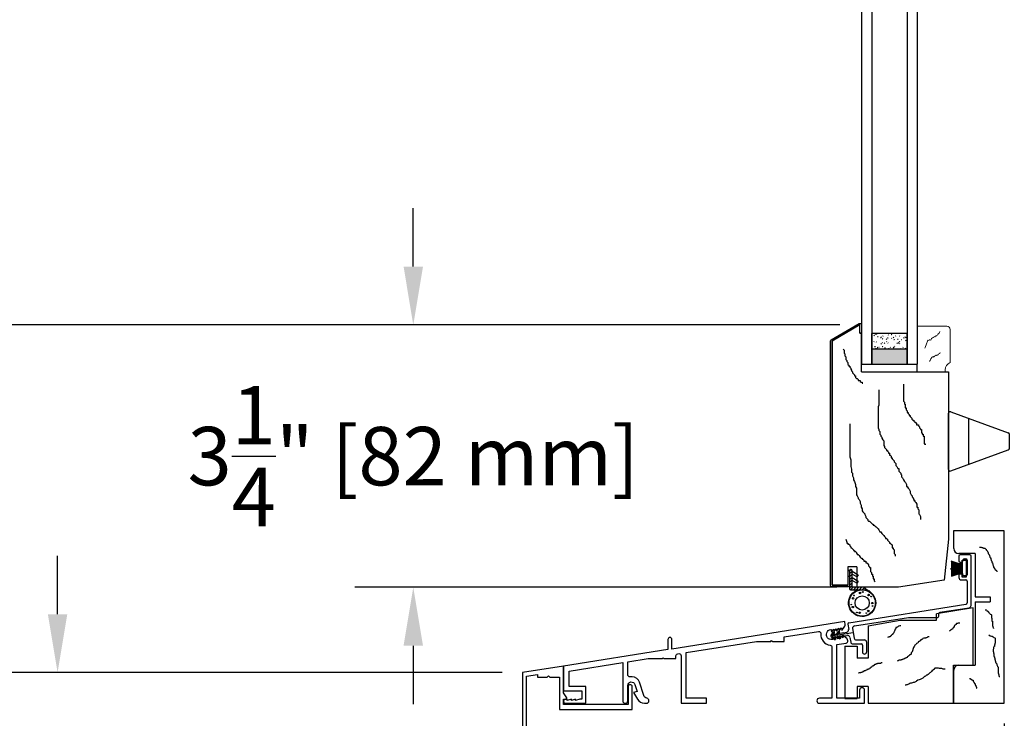
# Model space of a CAD drawing. Units: inches. Extents: x 0 to 63.8, y 0 to 49.3.
# Drawn here: x 37.6 to 49.7, y 16.7 to 25.3 of the extents above; entities that cross this region are included whole.
import ezdxf

# ---------------------------------------------------------------- set-up
doc = ezdxf.new("R2010")
doc.units = ezdxf.units.IN
doc.header["$MEASUREMENT"] = 0
doc.styles.get("Standard").update_dxf_attribs({"font": 'arial.ttf'})
doc.dimstyles.get("Standard").update_dxf_attribs({"dimtxt": 0.18, "dimasz": 0.18, "dimexe": 0.18, "dimexo": 0.0625, "dimgap": 0.09, "dimtad": 0, "dimtih": 1, "dimtoh": 1, "dimdec": 4, "dimzin": 0, "dimdsep": 46, "dimtxsty": 'Standard', "dimcen": 0.09, "dimadec": 0, "dimazin": 0, "dimtfac": 1, "dimtdec": 4, "dimtofl": 0, "dimtmove": 0, "dimatfit": 3, "dimfxl": 0, "dimtolj": 1, "dimtzin": 0, "dimarcsym": 0})

# ---------------------------------------------------------------- blocks, each defined once
blk = doc.blocks.new('A$C382D2ED8')
at = {"lineweight": 13}
blk.add_line((0, 0.467), (0, 0.562), dxfattribs=at)
blk.add_lwpolyline([(0.366, 0), (0, 0), (0, 0.562), (0.344, 0.562), (0.344, 0.539, 0.304139), (0.406, 0.447), (0.406, 0.04, -0.414214)], format="xyb", close=True, dxfattribs=at)
for points in [[(0.151, 0.435), (0.155, 0.429), (0.158, 0.422), (0.165, 0.41), (0.168, 0.403), (0.172, 0.397), (0.175, 0.391), (0.179, 0.384), (0.182, 0.378), (0.188, 0.381), (0.192, 0.375), (0.198, 0.378), (0.205, 0.382), (0.208, 0.375), (0.211, 0.369), (0.221, 0.366), (0.231, 0.363), (0.234, 0.357), (0.241, 0.36), (0.244, 0.354), (0.25, 0.357), (0.254, 0.351), (0.264, 0.348), (0.267, 0.341), (0.277, 0.338), (0.28, 0.332), (0.284, 0.326), (0.284, 0.326)], [(0.095, 0.272), (0.099, 0.261), (0.103, 0.25), (0.11, 0.228), (0.114, 0.217), (0.118, 0.206), (0.122, 0.195), (0.126, 0.184), (0.13, 0.173), (0.141, 0.177), (0.145, 0.166), (0.156, 0.17), (0.167, 0.174), (0.17, 0.163), (0.174, 0.152), (0.189, 0.145), (0.204, 0.138), (0.208, 0.127), (0.219, 0.131), (0.223, 0.12), (0.234, 0.124), (0.238, 0.113), (0.252, 0.106), (0.256, 0.095), (0.271, 0.087), (0.275, 0.076), (0.279, 0.065), (0.279, 0.065)]]:
    blk.add_lwpolyline(points, dxfattribs=at)
blk = doc.blocks.new('aaaaaaa')
for p, q in [((0, -0.096), (0, 0)), ((0, 0), (0.6875, 0)), ((0.6875, -0.096), (0.6875, 0)), ((0, -0.096), (0.6875, -0.096))]:
    blk.add_line(p, q)
blk = doc.blocks.new('A$C3AD34BAA')
for p, q in [((1.582, 1.175), (1.132, 1.104)), ((1.132, 1.025), (1.132, 1.104)), ((1.582, 0.47), (1.582, 1.175)), ((0.286, 0.955), (0.682, 1.025)), ((0.682, 1.025), (1.132, 1.025)), ((0.286, 0.955), (0.286, 0.558)), ((0, 0.705), (0, 0.06)), ((0, 0.705), (0.15, 0.705)), ((0.15, 0.705), (0.15, 0.558)), ((0.286, 0.558), (0.15, 0.558)), ((1.342, 0), (1.342, 0.47)), ((1.342, 0.47), (1.582, 0.47)), ((0.15, 0.208), (0.15, 0.06)), ((0.286, 0.208), (0.15, 0.208)), ((0.286, 0.208), (0.286, 0)), ((0, 0.06), (0.15, 0.06)), ((0.286, 0), (1.342, 0))]:
    blk.add_line(p, q)
at = {"flags": 128}
for points in [[(1.419, 0.987), (1.404, 0.987), (1.398, 0.987), (1.388, 0.982), (1.378, 0.982), (1.368, 0.971), (1.363, 0.966), (1.357, 0.961), (1.352, 0.956), (1.347, 0.956), (1.347, 0.951), (1.347, 0.946), (1.342, 0.935), (1.337, 0.93), (1.332, 0.92), (1.327, 0.92), (1.327, 0.915), (1.321, 0.915), (1.321, 0.91), (1.316, 0.91), (1.311, 0.905), (1.306, 0.905), (1.301, 0.899), (1.296, 0.894), (1.291, 0.894), (1.291, 0.889), (1.291, 0.889)], [(0.69, 0.954), (0.685, 0.954), (0.68, 0.954), (0.665, 0.949), (0.654, 0.944), (0.649, 0.939), (0.639, 0.933), (0.634, 0.933), (0.629, 0.933), (0.629, 0.928), (0.629, 0.923), (0.624, 0.918), (0.624, 0.913), (0.618, 0.908), (0.618, 0.903), (0.618, 0.897), (0.613, 0.892), (0.613, 0.887), (0.608, 0.882), (0.603, 0.877), (0.603, 0.872), (0.603, 0.867), (0.598, 0.862), (0.593, 0.856), (0.593, 0.851), (0.588, 0.846), (0.583, 0.846), (0.577, 0.841), (0.572, 0.831), (0.562, 0.826), (0.557, 0.826), (0.557, 0.82), (0.552, 0.82), (0.547, 0.82), (0.541, 0.815), (0.536, 0.815), (0.531, 0.815), (0.531, 0.81), (0.531, 0.81)], [(1.039, 0.817), (1.034, 0.817), (1.024, 0.817), (1.014, 0.812), (1.008, 0.807), (0.998, 0.807), (0.993, 0.802), (0.983, 0.802), (0.973, 0.802), (0.962, 0.797), (0.957, 0.792), (0.952, 0.787), (0.947, 0.787), (0.942, 0.781), (0.937, 0.781), (0.931, 0.771), (0.921, 0.766), (0.916, 0.761), (0.911, 0.761), (0.906, 0.756), (0.906, 0.751), (0.901, 0.746), (0.896, 0.74), (0.885, 0.735), (0.88, 0.73), (0.87, 0.72), (0.865, 0.715), (0.86, 0.71), (0.86, 0.704), (0.854, 0.699), (0.849, 0.694), (0.849, 0.689), (0.844, 0.684), (0.844, 0.679), (0.844, 0.674), (0.844, 0.669), (0.839, 0.669), (0.839, 0.663), (0.839, 0.653), (0.834, 0.653), (0.834, 0.643), (0.829, 0.638), (0.829, 0.633), (0.824, 0.627), (0.819, 0.622), (0.819, 0.617), (0.819, 0.612), (0.819, 0.607), (0.813, 0.607), (0.813, 0.602), (0.808, 0.602), (0.808, 0.597), (0.803, 0.597), (0.798, 0.597), (0.798, 0.592), (0.793, 0.586), (0.788, 0.586), (0.783, 0.581), (0.778, 0.576), (0.778, 0.571), (0.772, 0.571), (0.767, 0.571), (0.767, 0.566), (0.757, 0.561), (0.752, 0.556), (0.747, 0.556), (0.742, 0.556), (0.742, 0.551), (0.736, 0.551), (0.731, 0.545), (0.726, 0.545), (0.721, 0.545), (0.716, 0.545), (0.716, 0.54), (0.711, 0.54), (0.701, 0.535), (0.695, 0.535), (0.695, 0.53), (0.69, 0.53), (0.685, 0.53), (0.68, 0.53), (0.675, 0.53), (0.665, 0.53), (0.659, 0.525), (0.654, 0.525), (0.649, 0.525), (0.649, 0.52), (0.649, 0.52)], [(0.461, 0.502), (0.456, 0.497), (0.451, 0.497), (0.44, 0.492), (0.435, 0.492), (0.425, 0.492), (0.415, 0.492), (0.41, 0.492), (0.404, 0.492), (0.399, 0.487), (0.394, 0.487), (0.389, 0.487), (0.389, 0.482), (0.384, 0.482), (0.384, 0.477), (0.379, 0.477), (0.374, 0.477), (0.368, 0.477), (0.368, 0.472), (0.363, 0.472), (0.363, 0.467), (0.358, 0.467), (0.353, 0.467), (0.348, 0.461), (0.348, 0.456), (0.343, 0.456), (0.338, 0.456), (0.333, 0.451), (0.327, 0.446), (0.322, 0.446), (0.322, 0.441), (0.317, 0.436), (0.312, 0.431), (0.307, 0.431), (0.302, 0.425), (0.291, 0.42), (0.286, 0.42), (0.286, 0.415), (0.281, 0.415), (0.271, 0.415), (0.271, 0.41), (0.266, 0.41), (0.256, 0.405), (0.25, 0.4), (0.245, 0.4), (0.24, 0.4), (0.235, 0.395), (0.235, 0.39), (0.225, 0.39), (0.22, 0.39), (0.22, 0.384), (0.215, 0.384), (0.204, 0.379), (0.199, 0.379), (0.194, 0.374), (0.189, 0.374), (0.179, 0.374), (0.173, 0.374), (0.173, 0.369), (0.168, 0.369), (0.168, 0.369)], [(1.239, 0.422), (1.224, 0.422), (1.214, 0.422), (1.198, 0.427), (1.183, 0.427), (1.178, 0.427), (1.168, 0.427), (1.157, 0.432), (1.147, 0.432), (1.137, 0.432), (1.126, 0.432), (1.116, 0.432), (1.111, 0.427), (1.106, 0.427), (1.101, 0.427), (1.101, 0.422), (1.096, 0.417), (1.096, 0.412), (1.091, 0.412), (1.085, 0.407), (1.08, 0.402), (1.075, 0.402), (1.075, 0.391), (1.065, 0.386), (1.06, 0.381), (1.055, 0.381), (1.049, 0.376), (1.044, 0.371), (1.039, 0.366), (1.034, 0.361), (1.029, 0.356), (1.024, 0.356), (1.019, 0.35), (1.014, 0.345), (1.008, 0.345), (0.998, 0.34), (0.993, 0.335), (0.983, 0.33), (0.983, 0.325), (0.978, 0.325), (0.967, 0.314), (0.962, 0.309), (0.952, 0.304), (0.937, 0.299), (0.931, 0.294), (0.916, 0.289), (0.901, 0.284), (0.885, 0.273), (0.88, 0.268), (0.87, 0.263), (0.854, 0.258), (0.844, 0.258), (0.834, 0.253), (0.824, 0.248), (0.808, 0.248), (0.803, 0.243), (0.788, 0.237), (0.778, 0.232), (0.767, 0.227), (0.762, 0.227), (0.752, 0.222), (0.747, 0.222), (0.742, 0.222), (0.742, 0.222)]]:
    blk.add_lwpolyline(points, dxfattribs=at)
blk = doc.blocks.new('A$C4FE52FF0')
for p, q in [((0.145, 0.155), (0.01, 0.2)), ((0.01, 0.2), (0.145, 0.155)), ((0.01, 0.189), (0.145, 0.155)), ((0.145, 0.155), (0.01, 0.18)), ((0.145, 0.15), (0.01, 0.169)), ((0.145, 0.145), (0.01, 0.16)), ((0.145, 0.14), (0.01, 0.15)), ((0.145, 0.135), (0.01, 0.14)), ((0.145, 0.13), (0.01, 0.132)), ((0.145, 0.125), (0.01, 0.125)), ((0.095, 0.17), (0.145, 0.17)), ((0.145, 0.21), (0.195, 0.21)), ((0.145, 0.17), (0.145, 0.21)), ((0.145, 0.21), (0.145, 0)), ((0.145, 0.055), (0.145, 0.155)), ((0.195, 0.21), (0.195, 0)), ((0, 0.11), (0.145, 0.11)), ((0.145, 0.1), (0, 0.1)), ((0.145, 0.12), (0.01, 0.12)), ((0.145, 0.115), (0.01, 0.115)), ((0.145, 0.095), (0.01, 0.095)), ((0.145, 0.09), (0.01, 0.09)), ((0.145, 0.085), (0.01, 0.085)), ((0.145, 0.08), (0.01, 0.078)), ((0.145, 0.075), (0.01, 0.07)), ((0.145, 0.07), (0.01, 0.06)), ((0.145, 0.065), (0.01, 0.05)), ((0.145, 0.06), (0.01, 0.041)), ((0.145, 0.055), (0.01, 0.03)), ((0.01, 0.021), (0.145, 0.055)), ((0.145, 0.055), (0.01, 0.01)), ((0.145, 0.04), (0.095, 0.04)), ((0.145, 0), (0.145, 0.04)), ((0.195, 0), (0.145, 0))]:
    blk.add_line(p, q)
blk = doc.blocks.new('A$C0D3735D2')
at = {"color": 7}
for p, q in [((0.625, 2.125), (0, 2.125)), ((0, 2.125), (0, 1.909)), ((0.625, 0), (0.625, 2.125)), ((0.265, 1.846), (0.063, 1.846)), ((0.265, 1.846), (0.265, 1.314)), ((0.265, 1.314), (0.452, 1.314)), ((0.265, 1.251), (0.265, 0.471)), ((0.265, 1.251), (0.452, 1.251)), ((0.452, 1.314), (0.452, 1.251)), ((0, 0.409), (0, 0)), ((0.063, 0.471), (0.265, 0.471)), ((0, 0), (0.625, 0))]:
    blk.add_line(p, q, dxfattribs=at)
for centre, start, end in [((0.063, 1.909), 180, 270), ((0.063, 0.409), 90, 180)]:
    blk.add_arc(centre, 0.0625, start, end, dxfattribs=at)
blk = doc.blocks.new('A$C49D52CB4')
at = {"flags": 128}
for points in [[(0.319, 1.926), (0.324, 1.926), (0.329, 1.926), (0.339, 1.926), (0.349, 1.921), (0.355, 1.921), (0.36, 1.921), (0.36, 1.916), (0.365, 1.916), (0.37, 1.916), (0.37, 1.911), (0.38, 1.911), (0.385, 1.911), (0.39, 1.906), (0.396, 1.9), (0.401, 1.9), (0.401, 1.895), (0.401, 1.89), (0.411, 1.885), (0.416, 1.875), (0.416, 1.87), (0.421, 1.864), (0.426, 1.859), (0.426, 1.854), (0.426, 1.844), (0.432, 1.844), (0.437, 1.834), (0.442, 1.823), (0.442, 1.818), (0.447, 1.808), (0.447, 1.803), (0.452, 1.798), (0.452, 1.793), (0.457, 1.793), (0.457, 1.782), (0.457, 1.777), (0.462, 1.767), (0.462, 1.762), (0.467, 1.757), (0.467, 1.752), (0.473, 1.752), (0.473, 1.746), (0.473, 1.741), (0.473, 1.736), (0.478, 1.731), (0.478, 1.726), (0.483, 1.721), (0.483, 1.716), (0.483, 1.711), (0.483, 1.705), (0.488, 1.7), (0.488, 1.695), (0.488, 1.69), (0.493, 1.69), (0.493, 1.685), (0.493, 1.68), (0.493, 1.675), (0.498, 1.675), (0.498, 1.669), (0.498, 1.664), (0.503, 1.664), (0.503, 1.659), (0.509, 1.659), (0.509, 1.654), (0.509, 1.649), (0.514, 1.649), (0.514, 1.644), (0.519, 1.644), (0.519, 1.639), (0.524, 1.639), (0.529, 1.634), (0.534, 1.634), (0.534, 1.628), (0.539, 1.628), (0.539, 1.628)], [(0.39, 1.151), (0.401, 1.151), (0.406, 1.146), (0.411, 1.141), (0.416, 1.141), (0.416, 1.136), (0.421, 1.136), (0.421, 1.131), (0.432, 1.126), (0.432, 1.12), (0.437, 1.115), (0.442, 1.11), (0.447, 1.105), (0.452, 1.1), (0.462, 1.095), (0.467, 1.09), (0.467, 1.084), (0.467, 1.079), (0.467, 1.074), (0.467, 1.069), (0.467, 1.064), (0.467, 1.059), (0.467, 1.054), (0.473, 1.049), (0.473, 1.043), (0.473, 1.038), (0.473, 1.033), (0.473, 1.028), (0.473, 1.023), (0.473, 1.018), (0.473, 1.013), (0.478, 1.013), (0.478, 1.007), (0.478, 1.002), (0.478, 0.997), (0.478, 0.992), (0.478, 0.987), (0.478, 0.982), (0.478, 0.977), (0.478, 0.972), (0.478, 0.966), (0.478, 0.961), (0.478, 0.956), (0.483, 0.951), (0.483, 0.946), (0.483, 0.941), (0.488, 0.936), (0.488, 0.931), (0.493, 0.925), (0.493, 0.92), (0.493, 0.92)], [(0.435, 0.843), (0.451, 0.833), (0.466, 0.828), (0.476, 0.828), (0.487, 0.818), (0.497, 0.812), (0.507, 0.807), (0.507, 0.802), (0.512, 0.802), (0.512, 0.797), (0.512, 0.792), (0.512, 0.787), (0.512, 0.782), (0.512, 0.777), (0.512, 0.771), (0.512, 0.766), (0.512, 0.761), (0.512, 0.756), (0.512, 0.751), (0.512, 0.746), (0.512, 0.741), (0.507, 0.741), (0.507, 0.735), (0.507, 0.725), (0.502, 0.72), (0.502, 0.715), (0.502, 0.71), (0.502, 0.705), (0.502, 0.7), (0.497, 0.7), (0.497, 0.694), (0.492, 0.689), (0.492, 0.684), (0.492, 0.679), (0.492, 0.674), (0.492, 0.669), (0.487, 0.664), (0.487, 0.659), (0.487, 0.653), (0.487, 0.648), (0.487, 0.643), (0.487, 0.638), (0.487, 0.633), (0.492, 0.633), (0.492, 0.628), (0.492, 0.623), (0.492, 0.617), (0.497, 0.612), (0.497, 0.607), (0.497, 0.597), (0.497, 0.592), (0.497, 0.587), (0.497, 0.582), (0.497, 0.576), (0.502, 0.571), (0.502, 0.566), (0.502, 0.561), (0.507, 0.556), (0.507, 0.546), (0.507, 0.54), (0.507, 0.535), (0.512, 0.535), (0.512, 0.53), (0.512, 0.525), (0.517, 0.52), (0.517, 0.515), (0.517, 0.51), (0.517, 0.505), (0.522, 0.499), (0.528, 0.494), (0.528, 0.489), (0.533, 0.484), (0.533, 0.479), (0.533, 0.474), (0.538, 0.464), (0.543, 0.458), (0.543, 0.453), (0.548, 0.443), (0.548, 0.438), (0.548, 0.433), (0.548, 0.428), (0.548, 0.422), (0.548, 0.412), (0.548, 0.397), (0.548, 0.387), (0.548, 0.376), (0.553, 0.361), (0.558, 0.351), (0.558, 0.34), (0.563, 0.33), (0.569, 0.33), (0.569, 0.33)], [(0.195, 0.304), (0.201, 0.304), (0.206, 0.304), (0.206, 0.299), (0.211, 0.299), (0.216, 0.294), (0.221, 0.294), (0.226, 0.289), (0.231, 0.289), (0.231, 0.284), (0.237, 0.284), (0.242, 0.284), (0.242, 0.279), (0.242, 0.274), (0.242, 0.269), (0.247, 0.269), (0.247, 0.263), (0.252, 0.258), (0.252, 0.253), (0.252, 0.248), (0.257, 0.248), (0.257, 0.243), (0.262, 0.243), (0.262, 0.238), (0.267, 0.238), (0.267, 0.233), (0.267, 0.227), (0.267, 0.222), (0.272, 0.217), (0.272, 0.212), (0.272, 0.207), (0.278, 0.207), (0.278, 0.202), (0.283, 0.197), (0.283, 0.192), (0.283, 0.186), (0.288, 0.186), (0.288, 0.186)]]:
    blk.add_lwpolyline(points, dxfattribs=at)
blk.add_blockref('A$C0D3735D2', (0, 0))
blk = doc.blocks.new('A$C60BC3678')
for p, q in [((1.715, 1.224), (1.595, 1.224)), ((1.58, 1.209), (1.58, 1.149)), ((1.595, 1.134), (1.615, 1.134)), ((1.63, 1.149), (1.63, 1.159)), ((1.645, 1.174), (1.665, 1.174)), ((1.68, 1.159), (1.68, 0.979)), ((1.73, 0.601), (1.73, 1.209)), ((1.58, 0.989), (1.58, 0.945)), ((1.615, 1.004), (1.595, 1.004)), ((1.63, 0.979), (1.63, 0.989)), ((1.611, 0.914), (1.665, 0.914)), ((1.665, 0.964), (1.645, 0.964)), ((1.68, 0.899), (1.68, 0.631)), ((0.221, 0.387), (1.667, 0.616)), ((1.333, 0.468), (1.333, 0.5)), ((1.345, 0.515), (1.705, 0.572)), ((0.209, 0.37), (0.22, 0.304)), ((0.293, 0.348), (0.956, 0.453)), ((0.956, 0.453), (1.318, 0.453)), ((0.277, 0.263), (0, 0.219)), ((0.006, 0.235), (0.032, 0.27)), ((0.028, 0.239), (0.044, 0.262)), ((0.071, 0.247), (0.028, 0.239)), ((0.042, 0.271), (0.042, 0.272)), ((0.071, 0.247), (0.095, 0.28)), ((0.092, 0.251), (0.071, 0.247)), ((0.071, 0.247), (0.092, 0.251)), ((0.071, 0.247), (0.092, 0.251)), ((0.092, 0.251), (0.107, 0.272)), ((0.156, 0.262), (0.092, 0.251)), ((0.106, 0.281), (0.105, 0.282)), ((0.156, 0.262), (0.195, 0.269)), ((0.269, 0.314), (0.287, 0.197)), ((0, 0.219), (0, 0.219)), ((0.002, 0.23), (0.006, 0.235)), ((0.002, 0.23), (0.006, 0.235)), ((0.028, 0.239), (0.006, 0.235)), ((0.028, 0.239), (0.006, 0.235)), ((0.006, 0.235), (0.028, 0.239)), ((0.007, 0.208), (0.011, 0.205)), ((0.007, 0.208), (0.011, 0.205)), ((0.033, 0.208), (0.011, 0.205)), ((0.033, 0.208), (0.011, 0.205)), ((0.033, 0.208), (0.011, 0.205)), ((0.011, 0.205), (0.046, 0.18)), ((0.076, 0.214), (0.033, 0.208)), ((0.033, 0.208), (0.055, 0.192)), ((0.056, 0.182), (0.056, 0.181)), ((0.097, 0.217), (0.076, 0.214)), ((0.076, 0.214), (0.097, 0.217)), ((0.076, 0.214), (0.097, 0.217)), ((0.076, 0.214), (0.109, 0.19)), ((0.162, 0.226), (0.097, 0.217)), ((0.097, 0.217), (0.118, 0.202)), ((0.12, 0.192), (0.119, 0.191)), ((0.162, 0.226), (0.202, 0.231)), ((0.236, 0.206), (0.245, 0.147)), ((0.27, 0.125), (0.375, 0.125)), ((0.312, 0.175), (0.415, 0.175)), ((0.44, 0.15), (0.44, 0.025)), ((0.39, 0.11), (0.39, 0.025))]:
    blk.add_line(p, q)
for centre, radius, start, end in [((1.595, 1.209), 0.015, 90, 180), ((1.715, 1.209), 0.015, 0, 90), ((1.595, 1.149), 0.015, 180, 270), ((1.615, 1.149), 0.015, 270, 0), ((1.645, 1.159), 0.015, 90, 180), ((1.665, 1.159), 0.015, 0, 90), ((1.595, 0.989), 0.015, 90, 180), ((1.615, 0.989), 0.015, 0, 90), ((1.645, 0.979), 0.015, 180, 270), ((1.665, 0.979), 0.015, 270, 0), ((1.611, 0.945), 0.031, 180, 270), ((1.665, 0.899), 0.015, 0, 90), ((1.665, 0.631), 0.015, 279, 0), ((1.348, 0.5), 0.015, 99, 180), ((1.7, 0.601), 0.03, 279, 0), ((0.224, 0.373), 0.015, 99, 189), ((1.318, 0.468), 0.015, 270, 0), ((0.037, 0.266), 0.007, 54, 144), ((0.038, 0.266), 0.007, 324, 54), ((0.101, 0.276), 0.007, 54, 144), ((0.101, 0.276), 0.007, 324, 54), ((0.19, 0.299), 0.03, 280.2452, 9), ((0.298, 0.319), 0.03, 99, 189), ((0.015, 0.222), 0.015, 147.5483, 189), ((0.015, 0.221), 0.015, 189, 237.5483), ((0.05, 0.186), 0.007, 234, 324), ((0.051, 0.186), 0.007, 324, 54), ((0.113, 0.196), 0.007, 234, 324), ((0.114, 0.196), 0.007, 324, 54), ((0.206, 0.202), 0.03, 9, 97.7548), ((0.27, 0.15), 0.025, 189, 269.9998), ((0.312, 0.2), 0.025, 189, 269.9999), ((0.375, 0.11), 0.015, 0.0002, 89.9998), ((0.415, 0.15), 0.025, 0.0001, 89.9999), ((0.415, 0.025), 0.025, 179.9999, 359.9999)]:
    blk.add_arc(centre, radius, start, end)
blk = doc.blocks.new('A$C422E37DE')
at = {"color": 7}
for p, q in [((-0.02, 0.578), (-0.364, 0.38)), ((-0.02, 0.478), (-0.02, 0.578)), ((-0.364, -2.631), (-0.364, 0.38)), ((-0.02, 0.478), (0, 0.478)), ((0, 0), (0, 0.478)), ((0, 0), (1.074, 0)), ((1.074, 0), (1.074, -2.063)), ((1.074, -2.063), (1.021, -2.567)), ((-0.167, -2.406), (-0.167, -2.631)), ((-0.057, -2.406), (-0.167, -2.406)), ((-0.057, -2.406), (-0.057, -2.656)), ((-0.167, -2.631), (-0.364, -2.631)), ((0.457, -2.656), (-0.057, -2.656)), ((1.021, -2.567), (0.457, -2.656))]:
    blk.add_line(p, q, dxfattribs=at)
for points in [[(-0.228, 0.279), (-0.216, 0.267), (-0.216, 0.255), (-0.216, 0.244), (-0.216, 0.232), (-0.204, 0.22), (-0.204, 0.209), (-0.204, 0.197), (-0.193, 0.185), (-0.193, 0.174), (-0.193, 0.162), (-0.193, 0.15), (-0.181, 0.139), (-0.181, 0.127), (-0.169, 0.115), (-0.169, 0.104), (-0.169, 0.092), (-0.158, 0.081), (-0.158, 0.069), (-0.146, 0.069), (-0.146, 0.057), (-0.134, 0.046), (-0.134, 0.034), (-0.123, 0.022), (-0.123, 0.011), (-0.111, -0.001), (-0.111, -0.013), (-0.099, -0.024), (-0.088, -0.036), (-0.088, -0.048), (-0.076, -0.048), (-0.076, -0.071), (-0.064, -0.083), (-0.053, -0.083), (-0.041, -0.094), (-0.041, -0.106), (-0.029, -0.106), (-0.018, -0.106), (-0.018, -0.118), (-0.006, -0.129), (0.006, -0.129), (0.006, -0.141), (0.017, -0.141), (0.017, -0.141)], [(0.215, -0.223), (0.215, -0.234), (0.215, -0.246), (0.215, -0.258), (0.215, -0.269), (0.215, -0.293), (0.215, -0.304), (0.215, -0.316), (0.215, -0.339), (0.215, -0.351), (0.215, -0.362), (0.215, -0.374), (0.215, -0.386), (0.215, -0.397), (0.215, -0.409), (0.204, -0.432), (0.204, -0.467), (0.204, -0.479), (0.204, -0.491), (0.204, -0.502), (0.204, -0.514), (0.204, -0.526), (0.204, -0.549), (0.204, -0.572), (0.204, -0.596), (0.204, -0.619), (0.204, -0.642), (0.204, -0.677), (0.204, -0.689), (0.215, -0.712), (0.215, -0.724), (0.227, -0.736), (0.227, -0.747), (0.227, -0.77), (0.239, -0.782), (0.239, -0.794), (0.25, -0.805), (0.25, -0.817), (0.262, -0.84), (0.274, -0.852), (0.274, -0.875), (0.274, -0.899), (0.274, -0.91), (0.285, -0.922), (0.285, -0.934), (0.297, -0.945), (0.309, -0.957), (0.309, -0.969), (0.32, -0.969), (0.32, -0.98), (0.332, -0.992), (0.332, -1.004), (0.344, -1.004), (0.344, -1.015), (0.344, -1.027), (0.355, -1.027), (0.367, -1.039), (0.367, -1.062), (0.379, -1.062), (0.379, -1.074), (0.39, -1.085), (0.402, -1.097), (0.402, -1.109), (0.414, -1.12), (0.425, -1.132), (0.425, -1.155), (0.437, -1.167), (0.449, -1.19), (0.46, -1.19), (0.46, -1.213), (0.46, -1.225), (0.472, -1.237), (0.484, -1.248), (0.484, -1.26), (0.495, -1.272), (0.495, -1.295), (0.507, -1.307), (0.518, -1.33), (0.53, -1.353), (0.542, -1.365), (0.553, -1.388), (0.553, -1.412), (0.565, -1.412), (0.565, -1.423), (0.577, -1.435), (0.588, -1.447), (0.6, -1.47), (0.6, -1.493), (0.612, -1.517), (0.623, -1.528), (0.623, -1.54), (0.635, -1.552), (0.635, -1.563), (0.647, -1.575), (0.647, -1.587), (0.658, -1.587), (0.658, -1.598), (0.67, -1.61), (0.682, -1.633), (0.682, -1.645), (0.682, -1.656), (0.682, -1.668), (0.693, -1.668), (0.693, -1.68), (0.693, -1.691), (0.705, -1.703), (0.705, -1.715), (0.705, -1.726), (0.705, -1.738), (0.705, -1.75), (0.717, -1.761), (0.728, -1.785), (0.728, -1.808), (0.728, -1.82), (0.728, -1.82)], [(0.517, -0.153), (0.517, -0.269), (0.517, -0.281), (0.517, -0.293), (0.517, -0.304), (0.517, -0.316), (0.517, -0.327), (0.517, -0.339), (0.517, -0.351), (0.517, -0.362), (0.529, -0.374), (0.529, -0.386), (0.529, -0.397), (0.54, -0.397), (0.54, -0.409), (0.54, -0.421), (0.54, -0.432), (0.54, -0.444), (0.552, -0.444), (0.552, -0.456), (0.552, -0.467), (0.564, -0.479), (0.564, -0.491), (0.564, -0.502), (0.575, -0.502), (0.575, -0.514), (0.587, -0.526), (0.587, -0.537), (0.599, -0.537), (0.599, -0.549), (0.61, -0.561), (0.622, -0.572), (0.622, -0.584), (0.634, -0.596), (0.645, -0.596), (0.645, -0.607), (0.657, -0.619), (0.669, -0.619), (0.669, -0.631), (0.68, -0.631), (0.68, -0.642), (0.68, -0.654), (0.692, -0.654), (0.704, -0.654), (0.704, -0.666), (0.715, -0.677), (0.715, -0.689), (0.727, -0.701), (0.727, -0.712), (0.739, -0.712), (0.739, -0.724), (0.739, -0.736), (0.739, -0.747), (0.75, -0.759), (0.75, -0.77), (0.762, -0.77), (0.762, -0.782), (0.762, -0.794), (0.774, -0.794), (0.774, -0.805), (0.774, -0.817), (0.774, -0.829), (0.774, -0.84), (0.774, -0.852), (0.774, -0.864), (0.774, -0.875), (0.774, -0.887), (0.785, -0.887), (0.785, -0.899), (0.785, -0.899)], [(-0.146, -0.642), (-0.146, -0.654), (-0.146, -0.666), (-0.146, -0.689), (-0.146, -0.712), (-0.146, -0.724), (-0.146, -0.759), (-0.146, -0.77), (-0.146, -0.794), (-0.146, -0.817), (-0.146, -0.829), (-0.146, -0.84), (-0.146, -0.864), (-0.146, -0.875), (-0.146, -0.887), (-0.146, -0.91), (-0.146, -0.922), (-0.146, -0.945), (-0.146, -0.98), (-0.146, -0.992), (-0.146, -1.015), (-0.146, -1.027), (-0.146, -1.039), (-0.146, -1.05), (-0.134, -1.085), (-0.134, -1.109), (-0.134, -1.132), (-0.134, -1.167), (-0.123, -1.202), (-0.123, -1.237), (-0.111, -1.248), (-0.111, -1.283), (-0.099, -1.307), (-0.099, -1.33), (-0.088, -1.353), (-0.076, -1.388), (-0.076, -1.412), (-0.064, -1.435), (-0.064, -1.458), (-0.064, -1.47), (-0.064, -1.493), (-0.064, -1.517), (-0.053, -1.528), (-0.041, -1.552), (-0.041, -1.563), (-0.029, -1.575), (-0.018, -1.598), (-0.018, -1.621), (-0.006, -1.645), (-0.006, -1.668), (0.006, -1.691), (0.006, -1.703), (0.006, -1.715), (0.017, -1.726), (0.029, -1.738), (0.041, -1.75), (0.041, -1.761), (0.052, -1.785), (0.052, -1.796), (0.064, -1.808), (0.076, -1.82), (0.076, -1.831), (0.087, -1.843), (0.099, -1.843), (0.11, -1.855), (0.122, -1.866), (0.134, -1.878), (0.145, -1.878), (0.145, -1.89), (0.157, -1.89), (0.169, -1.901), (0.18, -1.913), (0.192, -1.925), (0.204, -1.936), (0.215, -1.948), (0.227, -1.971), (0.239, -1.971), (0.25, -1.995), (0.262, -2.006), (0.274, -2.018), (0.285, -2.03), (0.297, -2.041), (0.297, -2.053), (0.309, -2.053), (0.32, -2.064), (0.32, -2.076), (0.332, -2.088), (0.344, -2.099), (0.344, -2.111), (0.355, -2.111), (0.367, -2.123), (0.379, -2.134), (0.379, -2.146), (0.379, -2.158), (0.379, -2.169), (0.39, -2.169), (0.39, -2.181), (0.402, -2.193), (0.402, -2.204), (0.402, -2.216), (0.402, -2.228), (0.402, -2.239), (0.414, -2.251), (0.414, -2.263), (0.414, -2.274), (0.414, -2.274)], [(-0.193, -2.064), (-0.181, -2.099), (-0.181, -2.111), (-0.169, -2.111), (-0.169, -2.123), (-0.158, -2.123), (-0.146, -2.134), (-0.146, -2.146), (-0.134, -2.158), (-0.134, -2.169), (-0.123, -2.169), (-0.111, -2.181), (-0.099, -2.193), (-0.099, -2.204), (-0.088, -2.204), (-0.088, -2.216), (-0.076, -2.216), (-0.064, -2.228), (-0.064, -2.239), (-0.053, -2.239), (-0.053, -2.251), (-0.041, -2.251), (-0.029, -2.263), (-0.018, -2.286), (-0.006, -2.298), (0.006, -2.298), (0.006, -2.309), (0.017, -2.309), (0.029, -2.321), (0.029, -2.333), (0.041, -2.333), (0.052, -2.333), (0.052, -2.344), (0.052, -2.356), (0.064, -2.356), (0.076, -2.368), (0.087, -2.379), (0.087, -2.391), (0.099, -2.403), (0.099, -2.414), (0.11, -2.414), (0.11, -2.426), (0.11, -2.438), (0.11, -2.449), (0.11, -2.461), (0.122, -2.473), (0.122, -2.484), (0.122, -2.496), (0.134, -2.496), (0.134, -2.507), (0.134, -2.519), (0.145, -2.519), (0.145, -2.531), (0.145, -2.542), (0.145, -2.554), (0.157, -2.554), (0.157, -2.566), (0.157, -2.577), (0.169, -2.589), (0.169, -2.589)]]:
    blk.add_lwpolyline(points)
blk = doc.blocks.new('A$C0BF33BDA')
h = blk.add_hatch()
h.set_pattern_fill('ANSI31', color=256, scale=0.1, style=0)
h.set_pattern_definition([(135, (-2.459752, -0.442684), (0.008838835, 0.008838835), [])])
h.paths.add_polyline_path([(0.264, 0.25, -0.720208), (0.259, 0.272, 3.222962), (0.069, 0.277), (0.132, 0.23, -0.120237), (0.123, 0.243, -0.516637), (0.128, 0.25), (0.167, 0.25, -0.413874), (0.005, 0.413, -1), (0.33, 0.413, -0.414225), (0.167, 0.25)])
h = blk.add_hatch()
h.set_pattern_fill('ANSI31', color=256, scale=0.2, angle=90, style=0)
h.set_pattern_definition([(45, (-2.459752, -0.442684), (0.01767767, -0.01767767), [])])
h.paths.add_polyline_path([(0.322, 0.24, 0.414038), (0.312, 0.25), (0.128, 0.25, 0.720503), (0.125, 0.241), (0.132, 0.23, 0.191286), (0.156, 0.22), (0.282, 0.22, -0.414202), (0.292, 0.21), (0.292, 0.015, 0.629016), (0.317, 0.003), (0.331, 0.015), (0.322, 0.015)])
for p, q in [((0.147, 0.541), (0.147, 0.541)), ((0.255, 0.509), (0.255, 0.509)), ((0.054, 0.477), (0.054, 0.477)), ((0.298, 0.404), (0.298, 0.404)), ((0.046, 0.364), (0.046, 0.364)), ((0.13, 0.288), (0.13, 0.288)), ((0.242, 0.305), (0.242, 0.305))]:
    blk.add_line(p, q)
for points in [[(0.123, 0.243, 0.120237), (0.132, 0.23), (0.069, 0.277, -3.222962), (0.259, 0.272, 0.746891), (0.265, 0.25), (0.128, 0.25, 0.516709)], [(0.156, 0.22), (0.282, 0.22, -0.414214), (0.292, 0.21), (0.292, 0.015, 0.629016), (0.317, 0.003), (0.331, 0.015), (0.322, 0.015), (0.322, 0.24, 0.414038), (0.312, 0.25), (0.128, 0.25, 0.516637), (0.123, 0.243, 0.318867)]]:
    blk.add_lwpolyline(points, format="xyb", close=True)
for points in [[(0.292, 0.1), (0.217, 0.143), (0.232, 0.169), (0.292, 0.135)], [(0.292, 0.022), (0.217, 0.066), (0.232, 0.092), (0.292, 0.057)]]:
    blk.add_lwpolyline(points, close=True)
for centre, radius in [((0.167, 0.413), 0.162), ((0.167, 0.413), 0.0875), ((0.091, 0.512), 0.009), ((0.116, 0.538), 0.0045), ((0.198, 0.534), 0.009), ((0.233, 0.531), 0.0045), ((0.038, 0.451), 0.0045), ((0.042, 0.415), 0.009), ((0.279, 0.356), 0.009), ((0.282, 0.465), 0.009), ((0.301, 0.434), 0.0045), ((0.057, 0.335), 0.0045), ((0.087, 0.316), 0.009), ((0.159, 0.278), 0.0045), ((0.193, 0.29), 0.009), ((0.268, 0.322), 0.0045)]:
    blk.add_circle(centre, radius)
blk = doc.blocks.new('tradlockhandle')
for p, q in [((0.027, 0.365), (0.737, 0.105)), ((0, -0.346), (0, 0.346)), ((0.25, -0.283), (0.25, 0.283)), ((0.75, -0.086), (0.75, 0.086)), ((0.027, -0.365), (0.737, -0.105))]:
    blk.add_line(p, q)
for centre, start, end in [((0.02, 0.346), 69.8637, 180), ((0.73, 0.086), 0, 69.8637), ((0.73, -0.086), 290.1363, 0), ((0.02, -0.346), 180, 290.1363)]:
    blk.add_arc(centre, 0.02, start, end)
blk = doc.blocks.new('*D43')
at = {"color": 0, "lineweight": -2}
for p, q in [((42.453, 22.241), (42.453, 22.961)), ((47.713, 21.521), (41.733, 21.521)), ((47.676, 18.286), (41.733, 18.286)), ((42.453, 17.566), (42.453, 16.846))]:
    blk.add_line(p, q, dxfattribs=at)
at = {"color": 0}
for points in [[(42.333, 22.241), (42.573, 22.241), (42.453, 21.521)], [(42.333, 17.566), (42.573, 17.566), (42.453, 18.286)]]:
    blk.add_solid(points, dxfattribs=at)
at = {"layer": 'Defpoints', "color": 0}
for p in [(42.453, 21.521), (47.963, 21.521), (47.926, 18.286)]:
    blk.add_point(p, dxfattribs=at)
at = {"color": 0, "insert": (42.453, 19.903), "char_height": 0.72, "attachment_point": 5}
blk.add_mtext('\\A1;3{\\H1.000000x;\\S1/4;}" [82 mm]', dxfattribs=at)
blk = doc.blocks.new('*D46')
at = {"color": 0, "lineweight": -2}
for p, q in [((49.744, 16.606), (49.744, 12.345)), ((43.8, 15.509), (43.8, 12.345)), ((44.52, 13.065), (49.024, 13.065)), ((49.744, 13.065), (50.464, 13.065))]:
    blk.add_line(p, q, dxfattribs=at)
at = {"color": 0}
for points in [[(44.52, 13.185), (44.52, 12.945), (43.8, 13.065)], [(49.024, 13.185), (49.024, 12.945), (49.744, 13.065)]]:
    blk.add_solid(points, dxfattribs=at)
at = {"layer": 'Defpoints', "color": 0}
for p in [(49.744, 16.856), (43.8, 15.759), (43.8, 13.065)]:
    blk.add_point(p, dxfattribs=at)
at = {"color": 0, "insert": (53.973, 13.065), "char_height": 0.72, "attachment_point": 5}
blk.add_mtext('\\A1;5{\\H1.000000x;\\S15/16;}" [151 mm]', dxfattribs=at)
blk = doc.blocks.new('*D48')
at = {"color": 0, "lineweight": -2}
for p, q in [((38.065, 17.954), (38.065, 18.674)), ((43.55, 17.234), (37.345, 17.234)), ((43.576, 15.734), (37.345, 15.734)), ((38.065, 15.014), (38.065, 12.579)), ((38.065, 12.579), (37.345, 12.579))]:
    blk.add_line(p, q, dxfattribs=at)
at = {"color": 0}
for points in [[(37.945, 17.954), (38.185, 17.954), (38.065, 17.234)], [(37.945, 15.014), (38.185, 15.014), (38.065, 15.734)]]:
    blk.add_solid(points, dxfattribs=at)
at = {"layer": 'Defpoints', "color": 0}
for p in [(43.8, 17.234), (38.065, 15.734), (43.826, 15.734)]:
    blk.add_point(p, dxfattribs=at)
at = {"color": 0, "insert": (34.395, 12.579), "char_height": 0.72, "attachment_point": 5}
blk.add_mtext('\\A1;1{\\H1.000000x;\\S1/2;}" [38 mm]', dxfattribs=at)
blk = doc.blocks.new('*D50')
at = {"color": 0, "lineweight": -2}
for p, q in [((47.713, 21.521), (32.296, 21.521)), ((33.016, 20.801), (33.016, 19.943)), ((33.016, 16.454), (33.016, 17.312)), ((43.576, 15.734), (32.296, 15.734))]:
    blk.add_line(p, q, dxfattribs=at)
at = {"color": 0}
for points in [[(32.896, 20.801), (33.136, 20.801), (33.016, 21.521)], [(32.896, 16.454), (33.136, 16.454), (33.016, 15.734)]]:
    blk.add_solid(points, dxfattribs=at)
at = {"layer": 'Defpoints', "color": 0}
for p in [(33.016, 21.521), (47.963, 21.521), (43.826, 15.734)]:
    blk.add_point(p, dxfattribs=at)
at = {"color": 0, "insert": (33.016, 18.627), "char_height": 0.72, "attachment_point": 5}
blk.add_mtext('\\A1;5{\\H1.000000x;\\S13/16;}" [147 mm]', dxfattribs=at)

msp = doc.modelspace()

# ---------------------------------------------------------------- hatches: boundary and pattern name
at = {"linetype": 'Continuous'}
h = msp.add_hatch(dxfattribs=at)
h.set_pattern_fill('SAND', color=256, scale=0.05, style=0)
h.set_pattern_definition([(322.5, (19.405306, 32.416446), (-0.00314967, -0.09634119), [0.005, -0.076, 0.005, -0.085, 0.005]), (352.5, (19.4053, 32.41645), (0.08848884, -0.1411073), [0.005, -0.041, 0.005, -0.0685, 0.005]), (32.5, (19.343806, 32.41645), (0.1557071, -0.00028295), [0.005, -0.025, 0.005, -0.09, 0.005]), (42.5, (19.3438, 32.41645), (0.15030633, -0.0438838), [0.005, -0.0125, 0.005, -0.059, 0.005])])
h.paths.add_polyline_path([(48.10759, 21.4135), (48.10759, 21.226), (48.54633, 21.226), (48.54509, 21.4135)])
msp.add_hatch(color=256).paths.add_polyline_path([(48.54509, 21.226), (48.10759, 21.226), (48.10759, 21.0385), (48.54509, 21.0385)])

# ---------------------------------------------------------------- linework, layer by layer
for p, q in [((47.98259, 30.02765), (47.98259, 21.0385)), ((48.10759, 30.02765), (48.10759, 21.0385)), ((48.54509, 30.02765), (48.54509, 21.03849)), ((48.67009, 30.02765), (48.67009, 21.03849)), ((48.10759, 21.226), (48.10759, 21.4135)), ((48.10759, 21.0385), (48.10759, 21.226)), ((48.54509, 21.0385), (48.54509, 21.226)), ((47.98259, 21.03849), (48.10759, 21.03849)), ((48.54509, 21.03849), (48.67009, 21.03849))]:
    msp.add_line(p, q)
for p, q in [((48.54509, 21.4135), (48.10759, 21.4135)), ((48.54509, 21.226), (48.54509, 21.4135)), ((48.10759, 21.226), (48.54509, 21.226)), ((48.10759, 21.226), (48.54509, 21.226)), ((48.10759, 21.03849), (48.54509, 21.03849))]:
    msp.add_line(p, q, dxfattribs=at)
for points in [[(47.96259, 21.52061), (47.61884, 21.32215), (47.61884, 18.31124), (47.81584, 18.31124), (47.81584, 18.42374), (47.83484, 18.42374), (47.83484, 18.31124, -0.41421356), (47.81584, 18.29224), (47.61884, 18.29224, -0.41421356), (47.59984, 18.31124), (47.59984, 21.32215, -0.26794919), (47.60934, 21.3386), (47.95309, 21.53707, -0.57735027), (47.98159, 21.52061), (47.98159, 21.42061), (47.96259, 21.42061)], [(44.30634, 17.31371), (43.80034, 17.2337), (43.80034, 15.7587, 1), (43.85034, 15.7587), (43.85034, 17.19098), (43.98634, 17.21249), (43.98634, 17.17871), (44.10634, 17.17871), (44.12134, 17.19371), (44.13634, 17.17871), (44.25634, 17.17871), (44.25634, 16.77971), (45.15334, 16.77971), (45.15334, 16.98132), (45.15334, 17.05971, 1), (45.10334, 17.05971), (45.10334, 16.84171), (44.30634, 16.84171), (44.30634, 16.90871), (44.34623, 16.90871), (44.34623, 16.92171), (44.30634, 16.98556)]]:
    msp.add_lwpolyline(points, format="xyb", close=True)
at = {"flags": 128}
msp.add_lwpolyline([(46.68534, 17.61904), (46.86326, 17.61904), (46.87326, 17.62904), (46.88326, 17.61904), (47.02926, 17.61904), (47.02926, 17.67343), (47.45174, 17.74024, -0.48496541), (47.48057, 17.71358, 0.39914989), (47.59458, 17.57288, -0.3765553), (47.61634, 17.54809), (47.61634, 16.91828), (47.46234, 16.91828, 0.41421356), (47.43134, 16.88728, 0.41421356), (47.46234, 16.85628), (48.02034, 16.85628), (48.02034, 17.01628, 0.41421356), (47.98934, 17.04728, 0.41421356), (47.95834, 17.01628), (47.95834, 16.91828), (47.67834, 16.91828), (47.67834, 17.58067), (47.79172, 17.5986, 0.41421356), (47.81251, 17.6272), (47.81054, 17.63969, 0.19891237), (47.80054, 17.65601), (47.74829, 17.69399), (47.75329, 17.66238), (47.71668, 17.68899), (47.72168, 17.65738), (47.68508, 17.68399), (47.69007, 17.65239), (47.65347, 17.679), (47.65847, 17.64739), (47.62186, 17.674), (47.62686, 17.64239), (47.62143, 17.64153, -1), (47.6019, 17.765), (47.60734, 17.76586), (47.61233, 17.73425), (47.63894, 17.77085), (47.64394, 17.73925), (47.67055, 17.77585), (47.67555, 17.74424), (47.70216, 17.78085), (47.70716, 17.74924), (47.73377, 17.78585), (47.73876, 17.75424), (47.77675, 17.80649, 0.19891237), (47.78122, 17.8251), (47.77534, 17.86228), (45.64334, 17.52514), (45.64334, 17.64223, 0.41421356), (45.61834, 17.66723, 0.41421356), (45.59334, 17.64223), (45.59334, 17.51723), (44.30634, 17.31371), (44.30634, 17.01128), (44.53134, 17.01128), (44.53134, 16.90628), (44.50734, 16.90628), (44.45534, 16.89128), (44.45534, 16.90628), (44.40334, 16.89128), (44.40334, 16.90628), (44.35134, 16.89128), (44.35134, 16.90628), (44.33134, 16.90628, 0.41421356), (44.30634, 16.88128, 0.41421356), (44.33134, 16.85628), (44.58134, 16.85628), (44.58134, 17.06128), (44.37634, 17.06128), (44.37634, 17.25391), (45.03734, 17.35844), (45.03734, 16.88728, 0.41421356), (45.06834, 16.85628, 0.41421356), (45.09934, 16.88728), (45.09934, 17.07428, -0.85568627), (45.18719, 17.08803), (45.21534, 17.00028), (45.16934, 16.98928), (45.21726, 16.90628, 0.26794919), (45.30386, 16.85628), (45.32834, 16.85628, 0.41421356), (45.35934, 16.88728, 0.35337754), (45.33486, 16.91759, -0.26823755), (45.29555, 16.95321), (45.24355, 17.1153, 0.32594558), (45.15309, 17.18128), (45.12434, 17.18128, -0.41421356), (45.09934, 17.20628), (45.09934, 17.36824), (45.34942, 17.40779), (45.52734, 17.40779), (45.53734, 17.41779), (45.54734, 17.40779), (45.69334, 17.40779), (45.69334, 17.44082, -0.3689888), (45.71443, 17.46551), (45.72843, 17.46772, -0.46093233), (45.75734, 17.44303), (45.75734, 16.85628), (46.06934, 16.85628), (46.06934, 16.91828), (45.81934, 16.91828), (45.81934, 17.4821), (46.68534, 17.61904)], format="xyb", dxfattribs=at)

# ---------------------------------------------------------------- block references
for name, p in [('A$C422E37DE', (47.98259, 20.94249)), ('aaaaaaa', (47.98259, 21.03849)), ('tradlockhandle', (49.05634, 20.08543)), ('A$C49D52CB4', (49.11884, 16.85628)), ('A$C60BC3678', (47.60399, 17.46245)), ('A$C4FE52FF0', (49.07949, 18.40933)), ('A$C3AD34BAA', (47.77684, 16.85628))]:
    msp.add_blockref(name, p)
at = {"xscale": -1, "rotation": 180}
msp.add_blockref('A$C382D2ED8', (48.67009, 21.50499), dxfattribs=at)
at = {"rotation": 180}
msp.add_blockref('A$C0BF33BDA', (48.1573, 18.50624), dxfattribs=at)

# ---------------------------------------------------------------- dimensions: what is measured, and where the dimension line sits
for base, p1, p2, picture, middle in [((42.45315, 21.52061), (47.92584, 18.28561), (47.96259, 21.52061), '*D43', (42.45315, 19.90311)), ((38.06451, 15.7337), (43.80034, 17.2337), (43.82576, 15.7337), '*D48', (34.39502, 12.57868))]:
    dim = msp.add_linear_dim(base=base, p1=p1, p2=p2, angle=90, dimstyle='Standard', override={"dimscale": 4, "dimlunit": 4})
    dim.commit()
    dim.dimension.update_dxf_attribs({"geometry": picture, "text_midpoint": middle, "dimtype": 160})
dim = msp.add_linear_dim(base=(33.01583, 21.52061), p1=(43.82576, 15.7337), p2=(47.96259, 21.52061), angle=90, dimstyle='Standard', override={"dimscale": 4, "dimlunit": 4})
dim.commit()
dim.dimension.update_dxf_attribs({"geometry": '*D50', "text_midpoint": (33.01583, 18.62716)})
dim = msp.add_linear_dim(base=(43.80034, 13.06532), p1=(49.74384, 16.85628), p2=(43.80034, 15.7587), dimstyle='Standard', override={"dimscale": 4, "dimlunit": 4})
dim.commit()
dim.dimension.update_dxf_attribs({"geometry": '*D46', "text_midpoint": (53.97298, 13.06532), "dimtype": 160})

doc.saveas('drawing.dxf')
